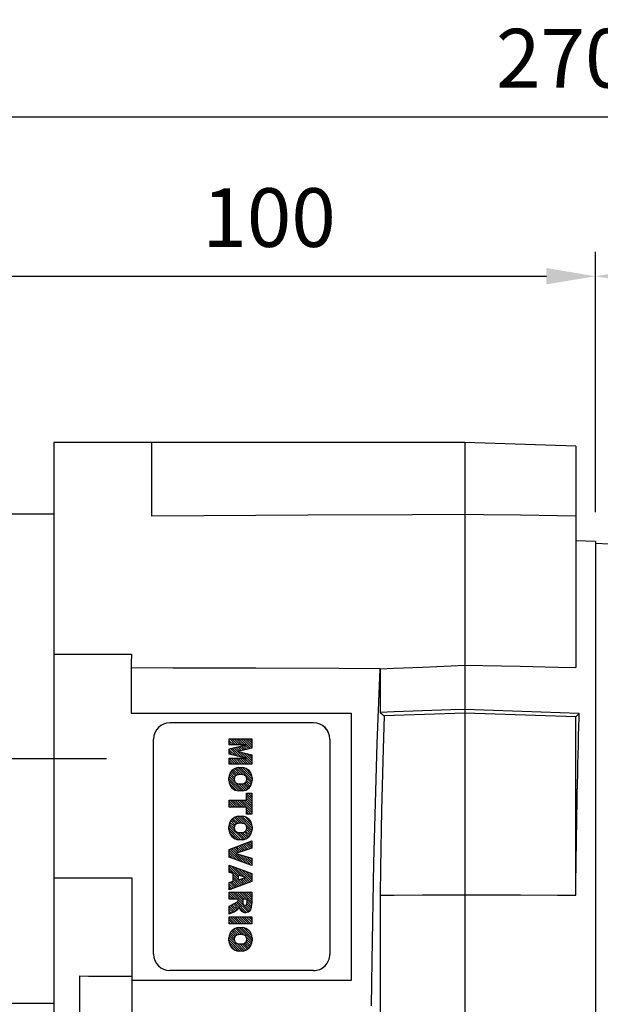
# Model space of a CAD drawing. Extents: x -932 to -3, y -63 to 598.
# Drawn here: x -717 to -628, y 165 to 316 of the extents above; entities that cross this region are included whole.
import ezdxf

# ---------------------------------------------------------------- set-up
doc = ezdxf.new("R2010")
doc.units = 0
doc.header["$MEASUREMENT"] = 0
doc.linetypes.add('CENTER', pattern=[50.800000000000004, 31.75, -6.35, 6.35, -6.35])
doc.styles.add('MX_NOTE_STANDARD', font='txt.shx', dxfattribs={"height": 3.15, "bigfont": 'extfont.shx'})
doc.dimstyles.new('MXDIMSTYLE', dxfattribs={"dimtxt": 3.15, "dimasz": 2.5, "dimexe": 1.5, "dimexo": 1, "dimgap": 1, "dimtad": 1, "dimdec": 4, "dimdsep": 46, "dimtxsty": 'MX_NOTE_STANDARD', "dimcen": 2.5, "dimadec": 0, "dimazin": 0, "dimtfac": 1, "dimtdec": 4, "dimtmove": 2, "dimatfit": 3, "dimfxl": 0, "dimtolj": 1, "dimarcsym": 0})

# ---------------------------------------------------------------- blocks, each defined once
blk = doc.blocks.new('*D8')
at = {"color": 3, "linetype": 'Continuous', "lineweight": -2}
for p, q in [((-729.2086834175501, 185.3344491367505), (-729.2086834175509, 126.4079711763026)), ((-716.2086834175514, 99.39222282399754), (-716.2086834175509, 133.9079711763024)), ((-736.7086834175509, 130.1579711763027), (-765.2086834175509, 130.1579711763031)), ((-708.7086834175509, 130.1579711763023), (-701.2086834175509, 130.1579711763022))]:
    blk.add_line(p, q, dxfattribs=at)
at = {"color": 3, "linetype": 'Continuous'}
for points in [[(-736.7086834175509, 131.4079711763027), (-736.7086834175509, 128.9079711763027), (-729.2086834175509, 130.1579711763026)], [(-708.7086834175509, 131.4079711763023), (-708.7086834175509, 128.9079711763023), (-716.2086834175509, 130.1579711763024)]]:
    blk.add_solid(points, dxfattribs=at)
at = {"layer": 'DEFPOINTS', "color": 0, "linetype": 'Continuous'}
for p in [(-729.2086834175527, 189.8344491367404), (-716.2086834175527, 130.1579711762924), (-716.2086834175527, 94.89222282398754)]:
    blk.add_point(p, dxfattribs=at)
at = {"color": 3, "linetype": 'Continuous', "insert": (-754.7086834175508, 139.1579711763029), "char_height": 9, "attachment_point": 5}
blk.add_mtext('\\A1;13', dxfattribs=at)
blk = doc.blocks.new('*D13')
at = {"color": 3, "linetype": 'Continuous', "lineweight": -2}
for p, q in [((-729.2086834175497, 219.3344491367505), (-729.2086834175489, 280.0633587810063)), ((-629.2086834175494, 240.1360337469142), (-629.2086834175489, 280.0633587810049)), ((-721.7086834175489, 276.3133587810062), (-636.7086834175489, 276.313358781005))]:
    blk.add_line(p, q, dxfattribs=at)
at = {"color": 3, "linetype": 'Continuous'}
for points in [[(-721.7086834175489, 277.5633587810062), (-721.7086834175489, 275.0633587810062), (-729.2086834175489, 276.3133587810063)], [(-636.7086834175489, 277.563358781005), (-636.7086834175489, 275.063358781005), (-629.2086834175489, 276.3133587810049)]]:
    blk.add_solid(points, dxfattribs=at)
at = {"layer": 'DEFPOINTS', "color": 0, "linetype": 'Continuous'}
for p in [(-629.2086834175527, 276.3133587809961), (-629.2086834175527, 235.6360337469054), (-729.2086834175527, 214.8344491367404)]:
    blk.add_point(p, dxfattribs=at)
at = {"color": 3, "linetype": 'Continuous', "insert": (-679.2086834175487, 285.3133587810056), "char_height": 9, "attachment_point": 5}
blk.add_mtext('\\A1;100', dxfattribs=at)
blk = doc.blocks.new('*D3')
at = {"color": 3, "linetype": 'Continuous', "lineweight": -2}
for p, q in [((-629.2086834175494, 240.1360337469142), (-629.2086834175489, 280.0633587810049)), ((-539.2086834175502, 179.8344491367479), (-539.2086834175489, 280.0633587810036)), ((-621.7086834175489, 276.3133587810048), (-546.7086834175489, 276.3133587810037))]:
    blk.add_line(p, q, dxfattribs=at)
at = {"color": 3, "linetype": 'Continuous'}
for points in [[(-621.7086834175489, 277.5633587810048), (-621.7086834175489, 275.0633587810048), (-629.2086834175489, 276.3133587810049)], [(-546.7086834175489, 277.5633587810037), (-546.7086834175489, 275.0633587810037), (-539.2086834175489, 276.3133587810036)]]:
    blk.add_solid(points, dxfattribs=at)
at = {"layer": 'DEFPOINTS', "color": 0, "linetype": 'Continuous'}
for p in [(-539.2086834175527, 276.3133587809961), (-629.2086834175527, 235.6360337469054), (-539.2086834175527, 175.3344491367404)]:
    blk.add_point(p, dxfattribs=at)
at = {"color": 3, "linetype": 'Continuous', "insert": (-584.2086834175487, 285.3133587810043), "char_height": 9, "attachment_point": 5}
blk.add_mtext('\\A1;90', dxfattribs=at)
blk = doc.blocks.new('2')
at = {"linetype": 'Continuous'}
h = blk.add_hatch(dxfattribs=at)
h.set_pattern_fill('ANSI31', color=5, scale=3, style=0)
h.set_pattern_definition([(44.99999999999999, (1982.394087533486, 219.3659786868876), (-0.2651650429449553, 0.2651650429449554), [])])
edge = h.paths.add_edge_path(flags=16)
edge.add_arc((690.8736622146077, 654.7991409828048), 1.018915122434378, 186.6023254461233, 273.0639568873855)
edge.add_arc((690.982585569609, 654.7991409828048), 1.018915122434311, 266.9360431126014, 353.3976745538768)
edge.add_arc((688.3428777494294, 655.2574925854628), 3.696934821614863, 351.0443118810875, 368.9556881189125)
edge.add_arc((690.982585569609, 655.7158441881209), 1.018915122434378, 6.602325446123248, 93.06395688738552)
edge.add_arc((690.8736622146075, 655.7158441881209), 1.018915122434207, 86.93604311262752, 173.3976745538897)
edge.add_arc((693.5133700347892, 655.2574925854628), 3.696934821616547, 171.0443118810939, 188.9556881189061)
edge = h.paths.add_edge_path()
edge.add_line((688.1358470284242, 654.8704757739591), (688.1358470284242, 655.6445093969666))
edge.add_arc((690.6675689506844, 655.470635484068), 2.537685565478916, 134.0233462141904, 176.0712025482967, ccw=False)
edge.add_arc((690.6802732483416, 655.4686578045427), 2.547948317977885, 92.04308168137823, 134.1978619726612, ccw=False)
edge.add_line((690.5894364806873, 658.0149863993489), (691.2668113035293, 658.0149863993489))
edge.add_arc((691.175974535875, 655.4686578045427), 2.547948317977796, 45.80213802717611, 87.95691831862189, ccw=False)
edge.add_arc((691.1886788335323, 655.470635484068), 2.537685565478802, 3.92879745169688, 45.97665378564682, ccw=False)
edge.add_line((693.7204007557925, 655.6445093969666), (693.7204007557925, 654.8704757739591))
edge.add_arc((691.1886788335323, 655.0443496868577), 2.537685565478638, 314.02334621424563, 356.07120254829016, ccw=False)
edge.add_arc((691.175974535875, 655.0463273663827), 2.547948317977544, 272.0430816813781, 314.1978619727165, ccw=False)
edge.add_line((691.2668113035293, 652.4999987715768), (690.5894364806873, 652.4999987715768))
edge.add_arc((690.6802732483416, 655.046327366383), 2.54794831797747, 225.8021380272298, 267.95691831863485, ccw=False)
edge.add_arc((690.6675689506844, 655.0443496868577), 2.537685565478802, 183.9287974516968, 225.9766537857006, ccw=False)
h.paths.add_polyline_path([(685.5777514332099, 652.6056291946729), (685.5777514332099, 657.9093559762528), (687.2434345203396, 657.9093559762528), (687.2434345203396, 652.6056291946729)])
edge = h.paths.add_edge_path(flags=16)
edge.add_line((681.3997026051738, 655.7723100893944), (682.0979238448804, 655.7723100893944))
edge.add_arc((681.987585365132, 657.9514089953623), 2.181890607272383, 272.8986910907032, 285.1173702621027)
edge.add_arc((682.4361864857187, 656.3032086988927), 0.4737456739531277, 284.7266473020456, 422.9299755495056)
edge.add_arc((682.0322072074878, 654.3255413992629), 2.478212794367341, 75.5220618409242, 87.81059751144637)
edge.add_line((682.1268823294768, 656.8019450972575), (681.3997026051738, 656.8019450972575))
edge.add_line((681.3997026051738, 656.8019450972575), (681.3997026051738, 655.7723100893944))
edge = h.paths.add_edge_path()
edge.add_arc((682.6435780880433, 653.8443195571484), 4.06775851975054, 76.68102720050128, 92.09621758359735)
edge.add_line((682.494788685332, 657.9093559762528), (679.7431530553183, 657.9093559762528))
edge.add_line((679.7431530553183, 657.9093559762528), (679.7431530553183, 652.6056291946729))
edge.add_line((679.7431530553183, 652.6056291946729), (681.4088361424479, 652.6056291946729))
edge.add_line((681.4088361424479, 652.6056291946729), (681.4088361424479, 654.7335415442568))
edge.add_line((681.4088361424479, 654.7335415442568), (681.5506582991372, 654.7335717822297))
edge.add_arc((681.5508064091214, 654.0392733427362), 0.6942984552912944, 55.8780391525587, 90.01222252046028, ccw=False)
edge.add_arc((681.0683243635747, 653.6687670284823), 1.286022156250493, 25.024443295234676, 47.31061994291218, ccw=False)
edge.add_line((682.2336242877582, 654.2127606617769), (683.1049606253446, 652.6056291946729))
edge.add_line((683.1049606253446, 652.6056291946729), (684.9844382757292, 652.6056291946729))
edge.add_line((684.9844382757292, 652.6056291946729), (684.5726938217881, 653.3658144217256))
edge.add_arc((680.1523447336215, 651.4631903865918), 4.812428106509839, 23.28820086409794, 42.990128884141)
edge.add_line((683.6724972369434, 654.7446520477548), (683.2774864754924, 654.9341288797516))
edge.add_line((683.2774864754924, 654.9341288797516), (683.7298189508263, 655.0984141751464))
edge.add_arc((683.3094169167161, 656.221707016425), 1.199385124783296, 290.518795452428, 333.253118930455)
edge.add_arc((682.9158590904758, 656.4458561494932), 1.651872658857686, 332.4537582187047, 372.0377308450009)
edge.add_arc((683.2574026742686, 656.5464506224114), 1.297144094457348, 10.83833954884525, 75.56869637088795)
h.paths.add_polyline_path([(675.7259846972606, 654.6740327476737), (676.8682360341088, 654.6740327476737), (676.2858487327862, 656.5488264911578)], flags=16)
h.paths.add_polyline_path([(675.1171490932616, 652.6056291946729), (673.4241170810966, 652.6056291946729), (675.3678124073003, 657.9093559762528), (677.2392412259064, 657.9093559762528), (679.2163000931471, 652.6056291946729), (677.4781441745743, 652.6056291946729), (677.2110825944098, 653.4979795348211), (675.384210673426, 653.4979795348211)])
h.paths.add_polyline_path([(669.393987654691, 657.9093559762528), (670.5884683728334, 654.1275447025635), (671.764818580075, 657.9093559762528), (673.4503540546575, 657.9093559762528), (671.4689902143797, 652.6056291946729), (669.6748707904143, 652.6056291946729), (667.6579909225815, 657.9093559762528)])
edge = h.paths.add_edge_path(flags=16)
edge.add_arc((664.5150060133088, 654.7991409828048), 1.018915122434431, 186.6023254463201, 273.0639568873725)
edge.add_arc((664.6239293683104, 654.7991409828048), 1.018915122434311, 266.9360431126014, 353.3976745536406)
edge.add_arc((661.9842215481308, 655.2574925854628), 3.6969348216148, 351.0443118810347, 368.9556881189718)
edge.add_arc((664.6239293683104, 655.7158441881209), 1.018915122434161, 6.602325446352964, 93.0639568873725)
edge.add_arc((664.5150060133092, 655.7158441881209), 1.018915122434274, 86.93604311264052, 173.397674553706)
edge.add_arc((667.1547138334881, 655.2574925854628), 3.696934821614747, 171.0443118810347, 188.9556881189589)
edge = h.paths.add_edge_path()
edge.add_line((661.7771908271257, 654.8704757739591), (661.7771908271257, 655.6445093969666))
edge.add_arc((664.3089127493855, 655.4706354840682), 2.537685565478655, 134.0233462150964, 176.0712025483032, ccw=False)
edge.add_arc((664.321617047043, 655.4686578045427), 2.547948317977812, 92.04308168137823, 134.1978619735686, ccw=False)
edge.add_line((664.2307802793882, 658.0149863993489), (664.9081551022307, 658.0149863993489))
edge.add_arc((664.8173183345759, 655.4686578045427), 2.547948317978192, 45.80213802646671, 87.95691831862189, ccw=False)
edge.add_arc((664.8300226322337, 655.4706354840682), 2.537685565478802, 3.92879745169688, 45.97665378492212, ccw=False)
edge.add_line((667.361744554494, 655.6445093969666), (667.361744554494, 654.8704757739591))
edge.add_arc((664.8300226322337, 655.0443496868577), 2.537685565478794, 314.02334621507794, 356.0712025483032, ccw=False)
edge.add_arc((664.8173183345763, 655.046327366383), 2.547948317977715, 272.0430816813781, 314.19786197353335, ccw=False)
edge.add_line((664.9081551022307, 652.4999987715768), (664.2307802793882, 652.4999987715768))
edge.add_arc((664.321617047043, 655.046327366383), 2.547948317977696, 225.8021380264314, 267.9569183186219, ccw=False)
edge.add_arc((664.3089127493855, 655.0443496868577), 2.537685565478462, 183.9287974516968, 225.9766537849036, ccw=False)
h.paths.add_polyline_path([(657.9835332224752, 652.6056291946729), (657.9835332224752, 656.6555268922682), (656.3361172098939, 656.6555268922682), (656.3361172098939, 657.9093559762528), (661.2966323221864, 657.9093559762528), (661.2966323221864, 656.6555268922682), (659.6492163096051, 656.6555268922682), (659.6492163096051, 652.6056291946729)])
edge = h.paths.add_edge_path(flags=16)
edge.add_arc((652.9830866069069, 654.7991409828048), 1.018915122434112, 186.6023254463333, 273.0639568873855)
edge.add_arc((653.0920099619082, 654.7991409828048), 1.018915122434274, 266.9360431126406, 353.3976745536734)
edge.add_arc((650.4523021417289, 655.2574925854628), 3.6969348216148, 351.0443118810347, 368.9556881189718)
edge.add_arc((653.0920099619082, 655.7158441881209), 1.01891512243449, 6.602325446346245, 93.0639568873725)
edge.add_arc((652.9830866069069, 655.7158441881209), 1.018915122434311, 86.93604311260138, 173.3976745536602)
edge.add_arc((655.6227944270865, 655.2574925854628), 3.69693482161476, 171.0443118810347, 188.9556881189653)
edge = h.paths.add_edge_path()
edge.add_line((650.2452714207234, 654.8704757739591), (650.2452714207234, 655.6445093969666))
edge.add_arc((652.7769933429836, 655.4706354840682), 2.537685565478655, 134.0233462150964, 176.0712025483032, ccw=False)
edge.add_arc((652.7896976406414, 655.4686578045427), 2.547948317977982, 92.04308168137823, 134.1978619735686, ccw=False)
edge.add_line((652.6988608729866, 658.0149863993489), (653.3762356958288, 658.0149863993489))
edge.add_arc((653.2853989281743, 655.4686578045427), 2.547948317977696, 45.80213802643141, 87.95691831862189, ccw=False)
edge.add_arc((653.2981032258322, 655.4706354840683), 2.537685565478109, 3.92879745169688, 45.97665378490359, ccw=False)
edge.add_line((655.8298251480917, 655.6445093969666), (655.8298251480917, 654.8704757739591))
edge.add_arc((653.2981032258315, 655.0443496868577), 2.537685565478892, 314.02334621509635, 356.0712025483032, ccw=False)
edge.add_arc((653.2853989281743, 655.046327366383), 2.5479483179778, 272.0430816813781, 314.19786197355177, ccw=False)
edge.add_line((653.3762356958288, 652.4999987715768), (652.6988608729866, 652.4999987715768))
edge.add_arc((652.7896976406411, 655.046327366383), 2.547948317977635, 225.8021380264314, 267.9569183186219, ccw=False)
edge.add_arc((652.7769933429836, 655.0443496868573), 2.537685565478796, 183.9287974516968, 225.9766537849036, ccw=False)
h.paths.add_polyline_path([(644.8911145302321, 652.6056291946729), (643.5000007785324, 652.6056291946729), (643.5000007785324, 657.9093559762528), (645.7139153826948, 657.9093559762528), (646.4982994515626, 654.7303685101504), (647.2837463714723, 657.9093559762528), (649.490150898688, 657.9093559762528), (649.490150898688, 652.6056291946729), (648.0990371469882, 652.6056291946729), (648.0990371469882, 656.586459258222), (647.1146442370248, 652.6056291946729), (645.8744330637834, 652.6056291946729), (644.8911145302321, 656.5863811550687)])
at = {"color": 5, "linetype": 'Continuous'}
for p, q in [((643.5000007785324, 657.9093559762528), (645.7139153826948, 657.9093559762528)), ((643.5000007785324, 652.6056291946729), (643.5000007785324, 657.9093559762528)), ((645.7139153826948, 657.9093559762528), (646.4982994515626, 654.7303685101502)), ((646.4982994515626, 654.7303685101504), (647.2837463714723, 657.9093559762528)), ((647.2837463714723, 657.9093559762528), (649.490150898688, 657.9093559762528)), ((649.490150898688, 657.9093559762528), (649.490150898688, 652.6056291946729)), ((652.6988608729866, 658.0149863993489), (653.3762356958288, 658.0149863993489)), ((656.3361172098939, 657.9093559762528), (661.296632322186, 657.9093559762528)), ((656.3361172098939, 656.6555268922682), (656.3361172098939, 657.9093559762528)), ((661.2966323221864, 657.9093559762528), (661.2966323221864, 656.6555268922682)), ((664.2307802793882, 658.0149863993489), (664.9081551022307, 658.0149863993489)), ((669.6748707904143, 652.6056291946729), (667.6579909225815, 657.9093559762528)), ((667.6579909225815, 657.9093559762528), (669.393987654691, 657.9093559762528)), ((669.393987654691, 657.9093559762528), (670.5884683728334, 654.1275447025635)), ((670.5884683728334, 654.1275447025635), (671.764818580075, 657.9093559762528)), ((673.4503540546575, 657.9093559762528), (671.4689902143797, 652.6056291946729)), ((671.764818580075, 657.9093559762528), (673.4503540546575, 657.9093559762528)), ((673.4241170810966, 652.6056291946729), (675.3678124073003, 657.9093559762528)), ((675.3678124073003, 657.9093559762528), (677.2392412259064, 657.9093559762528)), ((677.2392412259064, 657.9093559762528), (679.2163000931471, 652.6056291946729)), ((679.7431530553183, 652.6056291946729), (679.7431530553183, 657.9093559762528)), ((679.7431530553183, 657.9093559762528), (682.494788685332, 657.9093559762528)), ((685.5777514332099, 657.9093559762528), (687.2434345203396, 657.9093559762528)), ((685.5777514332099, 652.6056291946729), (685.5777514332099, 657.9093559762528)), ((687.2434345203396, 657.9093559762528), (687.2434345203396, 652.6056291946729)), ((690.5894364806873, 658.0149863993489), (691.2668113035293, 658.0149863993489)), ((645.8744330637834, 652.6056291946729), (644.8911145302321, 656.5863811550687)), ((644.8911145302321, 656.5863811550687), (644.8911145302321, 652.6056291946729)), ((648.0990371469882, 656.586459258222), (647.1146442370248, 652.6056291946729)), ((648.0990371469882, 652.6056291946729), (648.0990371469882, 656.586459258222)), ((650.2452714207234, 654.8704757739591), (650.2452714207234, 655.6445093969666)), ((655.8298251480917, 655.6445093969666), (655.8298251480917, 654.8704757739591)), ((657.9835332224752, 656.6555268922682), (656.3361172098939, 656.6555268922682)), ((657.9835332224752, 652.6056291946729), (657.9835332224752, 656.6555268922682)), ((661.2966323221864, 656.6555268922682), (659.6492163096051, 656.6555268922682)), ((659.6492163096051, 656.6555268922682), (659.6492163096051, 652.6056291946729)), ((661.7771908271257, 654.8704757739591), (661.7771908271257, 655.6445093969666)), ((667.361744554494, 655.6445093969666), (667.361744554494, 654.8704757739591)), ((676.2858487327862, 656.5488264911578), (675.7259846972606, 654.6740327476737)), ((676.8682360341088, 654.6740327476737), (676.2858487327862, 656.5488264911578)), ((682.1268823294768, 656.8019450972575), (681.3997026051738, 656.8019450972575)), ((681.3997026051738, 656.8019450972575), (681.3997026051738, 655.7723100893944)), ((681.3997026051738, 655.7723100893944), (682.0979238448804, 655.7723100893944)), ((683.7298189508263, 655.0984141751464), (683.2774864754924, 654.9341288797516)), ((683.2774864754924, 654.9341288797516), (683.6724972369434, 654.7446520477548)), ((688.1358470284242, 654.8704757739591), (688.1358470284242, 655.6445093969666)), ((693.7204007557925, 655.6445093969666), (693.7204007557925, 654.8704757739591)), ((644.8911145302321, 652.6056291946729), (643.5000007785324, 652.6056291946729)), ((647.1146442370248, 652.6056291946729), (645.8744330637834, 652.6056291946729)), ((649.490150898688, 652.6056291946729), (648.0990371469882, 652.6056291946729)), ((653.3762356958288, 652.4999987715768), (652.6988608729866, 652.4999987715768)), ((659.6492163096051, 652.6056291946729), (657.9835332224752, 652.6056291946729)), ((664.9081551022307, 652.4999987715768), (664.2307802793882, 652.4999987715768)), ((671.4689902143797, 652.6056291946729), (669.6748707904143, 652.6056291946729)), ((675.1171490932616, 652.6056291946729), (673.4241170810966, 652.6056291946729)), ((675.384210673426, 653.4979795348211), (675.1171490932616, 652.6056291946729)), ((677.2110825944098, 653.4979795348211), (675.384210673426, 653.4979795348211)), ((675.7259846972606, 654.6740327476737), (676.8682360341088, 654.6740327476737)), ((677.4781441745743, 652.6056291946729), (677.2110825944098, 653.4979795348208)), ((679.2163000931471, 652.6056291946729), (677.4781441745743, 652.6056291946729)), ((681.4088361424479, 652.6056291946729), (679.7431530553183, 652.6056291946729)), ((681.5506582991372, 654.7335717822297), (681.4088361424479, 654.7335415442568)), ((681.4088361424479, 654.7335415442568), (681.4088361424479, 652.6056291946729)), ((683.1049606253446, 652.6056291946729), (682.2336242877582, 654.2127606617769)), ((684.9844382757292, 652.6056291946729), (683.1049606253446, 652.6056291946729)), ((684.5726938217881, 653.3658144217256), (684.9844382757292, 652.6056291946729)), ((687.2434345203396, 652.6056291946729), (685.5777514332099, 652.6056291946729)), ((691.2668113035293, 652.4999987715768), (690.5894364806873, 652.4999987715768))]:
    blk.add_line(p, q, dxfattribs=at)
for centre, radius, start, end in [((652.7769933429836, 655.4706354840682), 2.537685565478655, 134.0233462150964, 176.0712025483032), ((652.7896976406414, 655.4686578045427), 2.547948317977982, 92.04308168137815, 134.1978619735686), ((653.2853989281743, 655.4686578045427), 2.547948317977696, 45.80213802643132, 87.95691831862183), ((653.2981032258322, 655.4706354840683), 2.537685565478109, 3.928797451696821, 45.97665378490365), ((664.3089127493855, 655.4706354840682), 2.537685565478655, 134.0233462150964, 176.0712025483032), ((664.321617047043, 655.4686578045427), 2.547948317977812, 92.04308168137815, 134.1978619735686), ((664.8173183345759, 655.4686578045427), 2.547948317978192, 45.80213802646666, 87.95691831862183), ((664.8300226322337, 655.4706354840682), 2.537685565478802, 3.928797451696821, 45.97665378492209), ((682.6435780880433, 653.8443195571484), 4.06775851975054, 76.68102720050128, 92.09621758359735), ((683.2574026742686, 656.5464506224114), 1.297144094457348, 10.83833954884525, 75.56869637088795), ((690.6675689506844, 655.470635484068), 2.537685565478916, 134.0233462141904, 176.0712025482967), ((690.6802732483416, 655.4686578045427), 2.547948317977885, 92.04308168137815, 134.1978619726612), ((691.175974535875, 655.4686578045427), 2.547948317977796, 45.80213802717603, 87.95691831862183), ((691.1886788335323, 655.470635484068), 2.537685565478802, 3.928797451696821, 45.97665378564685), ((652.7769933429836, 655.0443496868573), 2.537685565478796, 183.9287974516968, 225.9766537849036), ((655.6227944270865, 655.2574925854628), 3.69693482161476, 171.0443118810347, 188.9556881189653), ((652.9830866069069, 655.7158441881209), 1.018915122434311, 86.93604311260138, 173.3976745536602), ((653.0920099619082, 655.7158441881209), 1.01891512243449, 6.602325446346245, 93.0639568873725), ((650.4523021417289, 655.2574925854628), 3.6969348216148, 351.0443118810347, 8.955688118971759), ((653.2981032258315, 655.0443496868577), 2.537685565478892, 314.0233462150964, 356.0712025483031), ((664.3089127493855, 655.0443496868577), 2.537685565478462, 183.9287974516968, 225.9766537849036), ((667.1547138334881, 655.2574925854628), 3.696934821614747, 171.0443118810347, 188.9556881189589), ((664.5150060133092, 655.7158441881209), 1.018915122434274, 86.93604311264052, 173.397674553706), ((664.6239293683104, 655.7158441881209), 1.018915122434161, 6.602325446352964, 93.0639568873725), ((661.9842215481308, 655.2574925854628), 3.6969348216148, 351.0443118810347, 8.955688118971759), ((664.8300226322337, 655.0443496868577), 2.537685565478794, 314.0233462150779, 356.0712025483031), ((681.987585365132, 657.9514089953623), 2.181890607272383, 272.8986910907032, 285.1173702621027), ((682.0322072074878, 654.3255413992629), 2.478212794367341, 75.5220618409242, 87.81059751144637), ((682.4361864857187, 656.3032086988927), 0.4737456739531277, 284.7266473020456, 62.92997554950552), ((683.3094169167161, 656.221707016425), 1.199385124783296, 290.518795452428, 333.253118930455), ((682.9158590904758, 656.4458561494932), 1.651872658857686, 332.4537582187047, 12.03773084500089), ((690.6675689506844, 655.0443496868577), 2.537685565478802, 183.9287974516968, 225.9766537857006), ((693.5133700347892, 655.2574925854628), 3.696934821616547, 171.0443118810939, 188.9556881189061), ((690.8736622146075, 655.7158441881209), 1.018915122434207, 86.93604311262752, 173.3976745538897), ((690.982585569609, 655.7158441881209), 1.018915122434378, 6.602325446123248, 93.06395688738552), ((688.3428777494294, 655.2574925854628), 3.696934821614863, 351.0443118810875, 8.9556881189125), ((691.1886788335323, 655.0443496868577), 2.537685565478638, 314.0233462142456, 356.0712025482902), ((652.7896976406411, 655.046327366383), 2.547948317977635, 225.8021380264314, 267.9569183186218), ((652.9830866069069, 654.7991409828048), 1.018915122434112, 186.6023254463333, 273.0639568873855), ((653.0920099619082, 654.7991409828048), 1.018915122434274, 266.9360431126406, 353.3976745536734), ((653.2853989281743, 655.046327366383), 2.5479483179778, 272.0430816813781, 314.1978619735518), ((664.321617047043, 655.046327366383), 2.547948317977696, 225.8021380264314, 267.9569183186218), ((664.5150060133088, 654.7991409828048), 1.018915122434431, 186.6023254463201, 273.0639568873725), ((664.6239293683104, 654.7991409828048), 1.018915122434311, 266.9360431126014, 353.3976745536406), ((664.8173183345763, 655.046327366383), 2.547948317977715, 272.0430816813781, 314.1978619735333), ((681.5508064091214, 654.0392733427362), 0.6942984552912944, 55.87803915255872, 90.01222252046028), ((681.0683243635747, 653.6687670284823), 1.286022156250493, 25.0244432952347, 47.31061994291223), ((680.1523447336215, 651.4631903865918), 4.812428106509839, 23.28820086409794, 42.990128884141), ((690.6802732483416, 655.046327366383), 2.54794831797747, 225.8021380272298, 267.9569183186348), ((690.8736622146077, 654.7991409828048), 1.018915122434378, 186.6023254461233, 273.0639568873855), ((690.982585569609, 654.7991409828048), 1.018915122434311, 266.9360431126014, 353.3976745538768), ((691.175974535875, 655.0463273663827), 2.547948317977544, 272.0430816813781, 314.1978619727165)]:
    blk.add_arc(centre, radius, start, end, dxfattribs=at)
blk = doc.blocks.new('*D14')
at = {"color": 3, "lineweight": -2}
for p, q in [((-769.2086834175493, 252.298903958879), (-769.2086834175493, 304.5)), ((-499.2086834175491, 252.2989039588751), (-499.2086834175491, 304.5)), ((-761.7086834175493, 300.75), (-506.7086834175491, 300.75))]:
    blk.add_line(p, q, dxfattribs=at)
at = {"color": 3}
for points in [[(-761.7086834175493, 302), (-761.7086834175493, 299.5), (-769.2086834175493, 300.75)], [(-506.7086834175491, 302), (-506.7086834175491, 299.5), (-499.2086834175491, 300.75)]]:
    blk.add_solid(points, dxfattribs=at)
at = {"layer": 'DEFPOINTS', "color": 0}
for p in [(-499.2086834175491, 300.75), (-769.2086834175493, 247.798903958879), (-499.2086834175491, 247.7989039588751)]:
    blk.add_point(p, dxfattribs=at)
at = {"color": 3, "insert": (-634.2086834175492, 309.75), "char_height": 9, "attachment_point": 5}
blk.add_mtext('\\A1;270', dxfattribs=at)

msp = doc.modelspace()

# ---------------------------------------------------------------- linework, layer by layer
at = {"color": 7, "linetype": 'Continuous'}
for p, q in [((-712.2086834175527, 250.8344491367404), (-712.2086834175527, 151.8344491367404)), ((-709.7440435401684, 250.8344491367404), (-712.2086834175527, 250.8344491367404)), ((-704.7723775476691, 250.8344491367404), (-709.7440435401684, 250.8344491367404)), ((-699.7440948547271, 250.8344491367404), (-704.7723775476691, 250.8344491367404)), ((-697.2086834175527, 250.8344491367404), (-699.7440948547271, 250.8344491367404)), ((-697.2086834175527, 250.8344491367404), (-697.2086834175527, 239.5460716055058)), ((-649.2086834175525, 250.8344491367404), (-697.2086834175527, 250.8344491367404)), ((-649.2086834175527, 250.8344491367404), (-649.2086834175532, 82.33444913674037)), ((-632.2086834175527, 250.2407960553807), (-649.2086834175525, 250.8344491367404)), ((-632.2086834175527, 250.2407960553807), (-632.2086834175527, 216.3307819731386)), ((-712.2086834175527, 239.8344491367404), (-719.2086834175527, 239.8344491367404)), ((-689.2303107127484, 239.586577636101), (-697.2086834175527, 239.5460716055058)), ((-673.2475254780516, 239.6673192587083), (-689.2303107127484, 239.586577636101)), ((-657.23021386286, 239.7476993179702), (-673.2475254780516, 239.6673192587083)), ((-649.2086834175527, 239.7877533968455), (-657.23021386286, 239.7476993179702)), ((-646.367554810932, 239.7466711195081), (-649.2086834175525, 239.7877533968455)), ((-640.694651925636, 239.6645065641484), (-646.367554810932, 239.7466711195081)), ((-635.034221477599, 239.5823420078759), (-640.694651925636, 239.6645065641484)), ((-632.2086834175527, 239.5412597293973), (-635.034221477599, 239.5823420078759)), ((-629.2086834175527, 235.6360337469054), (-632.2086834175527, 235.7407960553807)), ((-629.2086834175527, 235.6360337469054), (-629.2086834175527, 85.03286452657534)), ((-620.2086834175527, 234.8627791231931), (-629.2086834175527, 235.3344491367404)), ((-712.2086834175527, 218.3344491367404), (-710.2291963920263, 218.3344491367404)), ((-710.2291963920263, 218.3344491367404), (-706.2662603145748, 218.3344491367404)), ((-706.2662603145748, 218.3344491367404), (-702.2980335373206, 218.3344491367404)), ((-702.2980335373206, 218.3344491367404), (-700.311933131032, 218.3344491367404)), ((-700.3137978249295, 217.998802422715), (-700.3174084074856, 217.3253847724263)), ((-700.3119331310322, 218.3344491367445), (-700.3137978249295, 217.998802422715)), ((-700.3208600381199, 216.6492370776817), (-700.3225260488991, 216.3101779246094)), ((-700.3225260488987, 216.3101779246055), (-700.3225260488987, 209.3344491367404)), ((-700.3225260488987, 216.3101779246055), (-693.9440766763962, 216.2875854688179)), ((-700.3174084074856, 217.3253847724263), (-700.3208600381199, 216.6492370776817)), ((-693.9440766763962, 216.2875854688179), (-681.2182341582281, 216.2419400533522)), ((-681.2182341582281, 216.2419400533522), (-668.534499400404, 216.1956831505442)), ((-668.534499400404, 216.1956831505442), (-662.2086834175527, 216.1723263544679)), ((-662.629067867131, 204.6586953578739), (-662.2086834175527, 216.1154488590402)), ((-662.2086834175527, 216.0967477572921), (-660.0971544790648, 216.1872997961429)), ((-662.2086834175527, 216.1723263544679), (-662.2086834175527, 209.4241627158271)), ((-660.0971544790648, 216.1872997961429), (-655.708666649183, 216.375826820697)), ((-655.708666649183, 216.375826820697), (-651.3201941156442, 216.5647968300522)), ((-651.3201941156442, 216.5647968300522), (-649.2086834175527, 216.655877708169)), ((-649.2086834175527, 216.6558777081689), (-646.4525778065067, 216.6031719329075)), ((-646.4525778065067, 216.6031719329075), (-640.7086812132827, 216.493329798501)), ((-640.7086812132827, 216.493329798501), (-634.9647866342061, 216.3834877026115)), ((-634.9647866342061, 216.3834877026115), (-632.2086834175527, 216.3307819731387)), ((-700.3225260488987, 209.3344491367404), (-666.6276587221284, 209.3344491367404)), ((-666.6276587221284, 209.3344491367404), (-666.6276587221284, 168.3344491367404)), ((-660.0452421804655, 209.4985066556068), (-662.2086834175527, 209.4241627158271)), ((-662.2086834175525, 209.4241627158271), (-662.1192869208189, 209.347336600583)), ((-662.1192869208189, 209.347336600583), (-661.9253180870048, 209.185105014338)), ((-661.9253180870048, 209.185105014338), (-661.7088400669811, 209.0099456565194)), ((-661.5911779462142, 208.9168792873505), (-661.7333608574456, 203.8601403959285)), ((-661.7088400669811, 209.0099456565194), (-661.5911779462142, 208.9168792873504)), ((-649.2086834175527, 209.3344491367404), (-661.5911779462142, 208.9168792873505)), ((-655.7144891907958, 209.6473296142084), (-660.0452421804655, 209.4985066556068)), ((-651.3785755137988, 209.7963326781996), (-655.7144891907958, 209.6473296142084)), ((-649.2086834175527, 209.8709017497162), (-651.3785755137988, 209.7963326781996)), ((-646.2818389432693, 209.7703199174206), (-649.2086834175527, 209.8709017497162)), ((-632.2086834175527, 208.7611650199416), (-649.2086834175527, 209.3344491367404)), ((-640.4351935520706, 209.5694020693476), (-646.2818389432693, 209.7703199174206)), ((-634.5979395677612, 209.3688119765304), (-640.4351935520706, 209.5694020693476)), ((-631.682834352092, 209.2686398383052), (-634.5979395677612, 209.3688119765304)), ((-631.682834352092, 209.2686398383052), (-632.2086834175527, 208.7611650199416)), ((-632.2086834175527, 181.3924186853896), (-632.2086834175527, 208.7611650199416)), ((-631.7419284326459, 207.2163235828315), (-631.702813180224, 208.591191227453)), ((-631.702813180224, 208.591191227453), (-631.682834352092, 209.2686398383057)), ((-672.402103848309, 207.8344491367404), (-694.4074793449681, 207.8344491367404)), ((-631.7799024742746, 205.8154654092579), (-631.7419284326459, 207.2163235828315)), ((-631.7984549372015, 205.1055320143667), (-631.7799024742746, 205.8154654092579)), ((-696.9070985828591, 172.3344491367404), (-696.9070985828591, 205.3344491367404)), ((-669.9024846104178, 205.3344491367404), (-669.9112108136367, 205.3344491367404)), ((-669.9112108136367, 205.3344491367404), (-669.9112108136367, 172.3344491367404)), ((-669.9024846104178, 205.3344491367404), (-669.9024846104178, 172.3344491367404)), ((-663.1709502115457, 186.3371344580366), (-662.629067867131, 204.6586953578739)), ((-661.7333608574456, 203.8601403959285), (-661.9671803711544, 194.4011898776207)), ((-631.8523433607918, 202.9388979030188), (-631.8167142529353, 204.3893933191295)), ((-631.8167142529353, 204.3893933191295), (-631.7984549372015, 205.1055320143667)), ((-631.8867700456613, 201.4647832913824), (-631.8523433607918, 202.9388979030188)), ((-631.9199752219643, 199.9678667087648), (-631.8867700456613, 201.4647832913824)), ((-631.9519404813047, 198.4489780207429), (-631.9199752219643, 199.9678667087648)), ((-631.9826481026769, 196.9089592738621), (-631.9519404813047, 198.4489780207429)), ((-631.9975249516935, 196.1312924838823), (-631.9826481026769, 196.9089592738621)), ((-632.0402230429938, 193.7689578871552), (-632.0120810622868, 195.3486642288199)), ((-632.0120810622868, 195.3486642288199), (-631.9975249516935, 196.1312924838823)), ((-661.9671803711544, 194.4011898776207), (-662.1415407176153, 185.6158713091017)), ((-632.0670584433526, 192.1707160117059), (-632.0402230429938, 193.7689578871552)), ((-632.0925723862654, 190.5548246411005), (-632.0670584433526, 192.1707160117059)), ((-632.1167507272278, 188.9221795985532), (-632.0925723862654, 190.5548246411005)), ((-632.139580062171, 187.2736859952342), (-632.1167507272278, 188.9221795985532)), ((-632.150484867914, 186.4437812468181), (-632.139580062171, 187.2736859952342)), ((-663.4372854924561, 171.3442088315823), (-663.1709502115457, 186.3371344580366)), ((-632.1610477348927, 185.6102577284916), (-632.150484867914, 186.4437812468181)), ((-662.1415407176153, 185.6158713091017), (-662.2086834175554, 181.4123090843777)), ((-632.1811418440732, 183.9328169752015), (-632.1610477348927, 185.6102577284916)), ((-710.2079627540236, 184.0044591005052), (-712.2086834175527, 184.0018352273812)), ((-706.2073805710429, 184.0097413874616), (-710.2079627540236, 184.0044591005052)), ((-702.2079564747576, 184.0150697121471), (-706.2073805710429, 184.0097413874616)), ((-700.2086834175527, 184.0177511323514), (-702.2079564747576, 184.0150697121471)), ((-700.2086834175527, 143.8142268285937), (-700.2086834175527, 184.0177511323514)), ((-632.1998512498737, 182.2422936805289), (-632.1811418440732, 183.9328169752015)), ((-662.2086834175527, 181.4123090845539), (-660.0447767154317, 181.423061506992)), ((-662.2086834175527, 181.4123090845539), (-662.2086834175527, 96.87889537883592)), ((-660.0447767154317, 181.423061506992), (-655.7136513646594, 181.4445663576989)), ((-655.7136513646594, 181.4445663576989), (-651.3781100609096, 181.4660712163001)), ((-651.3781100609096, 181.4660712163001), (-649.2086834175527, 181.4768236486063)), ((-649.2086834175527, 181.4768236486063), (-646.3706292735108, 181.4627561629326)), ((-646.3706292735108, 181.4627561629326), (-640.7001859609434, 181.4346211817637)), ((-640.7001859609434, 181.4346211817637), (-635.0372959431379, 181.4064861874696)), ((-635.0372959431379, 181.4064861874696), (-632.2086834175527, 181.3924186853896)), ((-632.2086834175527, 181.3924186853905), (-632.1998512498737, 182.2422936805289)), ((-669.9024846104178, 172.3344491367404), (-669.9112108136367, 172.3344491367404)), ((-663.4904222873886, 164.418800980497), (-663.4372854924561, 171.3442088315823)), ((-672.402103848309, 169.8344491367404), (-694.4074793449681, 169.8344491367404)), ((-708.2086834175527, 120.3344491367404), (-708.2086834175527, 169.0086752395703)), ((-708.2086834175527, 169.0086752395703), (-706.8758610438799, 169.0035497598589)), ((-706.8758610438799, 169.0035497598589), (-704.2096026387051, 168.9933072363075)), ((-704.2096026387051, 168.9933072363075), (-701.5425271479751, 168.9830759649073)), ((-701.5425271479751, 168.9830759649073), (-700.2086834175527, 168.9779645503824)), ((-666.6276587221284, 168.3344491367404), (-700.2086834175527, 168.3344491367404)), ((-719.2086834175527, 164.8344491367404), (-712.2086834175527, 164.8344491367404))]:
    msp.add_line(p, q, dxfattribs=at)
at = {"color": 1, "linetype": 'CENTER'}
msp.add_line((-779.9156440859399, 202.3344491367404), (-704.1138957237006, 202.3344491367404), dxfattribs=at)
at = {"color": 7, "linetype": 'Continuous'}
for centre, ratio, start_param, end_param in [((-694.4074793449679, 205.3344491367404), 0.9998476951563904, 3.141592653589793, 4.71238898038469), ((-672.4108300515275, 205.3344491367404), 0.9998476951563904, 1.570796326794897, 3.141592653589793), ((-672.402103848309, 205.3344491367404), 0.9998476951563904, 1.570796326794897, 3.141592653589793), ((-694.4074793449679, 172.3344491367404), 0.9998476951563904, 4.71238898038469, 6.283185307179586), ((-672.4108300515275, 172.3344491367404), 0.9998476951563916, 0, 1.570796326794897), ((-672.402103848309, 172.3344491367404), 0.9998476951563916, 0, 1.570796326794897)]:
    msp.add_ellipse(centre, major_axis=(0, -2.5), ratio=ratio, start_param=start_param, end_param=end_param, dxfattribs=at)

# ---------------------------------------------------------------- block references
at = {"color": 3, "linetype": 'Continuous', "xscale": 0.6480000000000002, "yscale": 0.6480000000000002, "zscale": 0.6480000000000002, "rotation": 270}
msp.add_blockref('2', (-1108.19476559467, 622.3553047014757), dxfattribs=at)

# ---------------------------------------------------------------- dimensions: what is measured, and where the dimension line sits
at = {"color": 3}
dim = msp.add_linear_dim(base=(-499.2086834175491, 300.75), p1=(-769.2086834175493, 247.798903958879), p2=(-499.2086834175491, 247.7989039588751), dimstyle='MXDIMSTYLE', override={"dimscale": 1.5, "dimtxt": 6, "dimasz": 5, "dimexe": 2.5, "dimexo": 3, "dimgap": 3, "dimtoh": 1, "dimdec": 0, "dimzin": 9, "dimtxsty": 'Standard', "dimcen": 0, "dimclrd": 3, "dimclre": 3, "dimclrt": 3, "dimtdec": 0, "dimtofl": 0, "dimtmove": 0, "dimtzin": 0}, dxfattribs=at)
dim.commit()
dim.dimension.update_dxf_attribs({"geometry": '*D14', "text_midpoint": (-634.2086834175492, 309.75)})
at = {"color": 0, "linetype": 'Continuous'}
for base, p1, p2, picture, middle in [((-629.2086834175527, 276.3133587809961), (-729.2086834175527, 214.8344491367404), (-629.2086834175527, 235.6360337469054), '*D13', (-679.2086834175527, 285.3133587809961)), ((-539.2086834175527, 276.3133587809961), (-629.2086834175527, 235.6360337469054), (-539.2086834175527, 175.3344491367404), '*D3', (-584.2086834175527, 285.3133587809961))]:
    dim = msp.add_linear_dim(base=base, p1=p1, p2=p2, dimstyle='MXDIMSTYLE', override={"dimscale": 1.5, "dimtxt": 6, "dimasz": 5, "dimexe": 2.5, "dimexo": 3, "dimgap": 3, "dimtoh": 1, "dimdec": 0, "dimzin": 9, "dimtxsty": 'Standard', "dimcen": 0, "dimclrd": 3, "dimclre": 3, "dimclrt": 3, "dimtdec": 0, "dimtofl": 0, "dimtmove": 0, "dimtzin": 0}, dxfattribs=at)
    dim.commit()
    dim.dimension.update_dxf_attribs({"geometry": picture, "text_midpoint": middle})
dim = msp.add_linear_dim(base=(-716.2086834175527, 130.1579711762924), p1=(-729.2086834175527, 189.8344491367404), p2=(-716.2086834175527, 94.89222282398754), dimstyle='MXDIMSTYLE', override={"dimscale": 1.5, "dimtxt": 6, "dimasz": 5, "dimexe": 2.5, "dimexo": 3, "dimgap": 3, "dimtoh": 1, "dimdec": 0, "dimzin": 9, "dimtxsty": 'Standard', "dimcen": 0, "dimclrd": 3, "dimclre": 3, "dimclrt": 3, "dimtdec": 0, "dimtofl": 0, "dimtmove": 0, "dimtzin": 0}, dxfattribs=at)
dim.commit()
dim.dimension.update_dxf_attribs({"geometry": '*D8', "text_midpoint": (-754.7086834175527, 130.1579711762924), "dimtype": 160})

doc.saveas('drawing.dxf')
